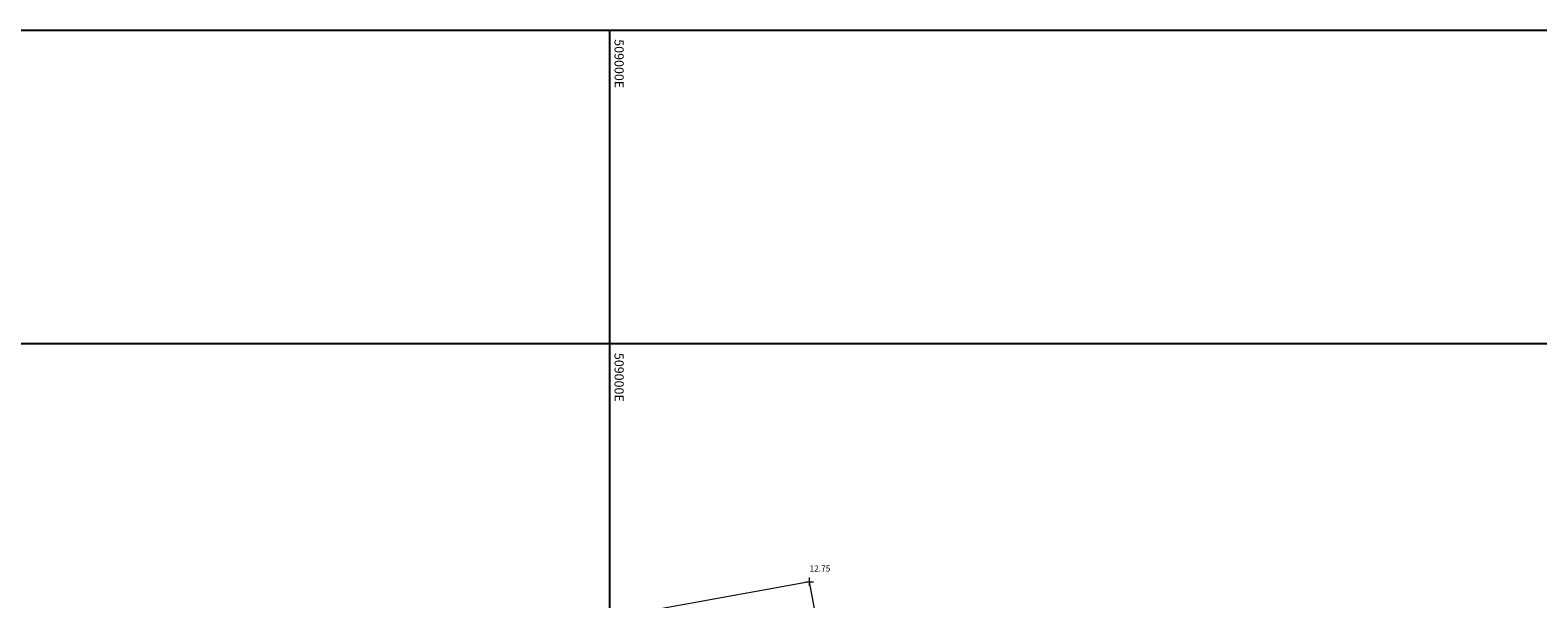
# Model space of a CAD drawing. Extents: x 508809198 to 509095798, y 351106771 to 351348771.
# Drawn here: x 508977220 to 509036509, y 351326381 to 351348771 of the extents above; entities that cross this region are included whole.
import ezdxf

# ---------------------------------------------------------------- set-up
doc = ezdxf.new("R2010")
doc.units = 0
doc.header["$LTSCALE"] = 1000
doc.header["$MEASUREMENT"] = 0
doc.linetypes.add('CENTER', pattern=[2, 1.25, -0.25, 0.25, -0.25])
doc.layers.add('GRID', color=254, linetype='Continuous')
doc.layers.add('SHEET 2', color=254, linetype='Continuous')
doc.layers.add('HEDGE', color=82, linetype='CENTER', lineweight=0)
doc.layers.add('SPOTLEVEL', color=240, linetype='Continuous', lineweight=0)
doc.styles.add('SSL', font='simplex.shx')
doc.styles.get("Standard").update_dxf_attribs({"font": 'simplex.shx', "height": 240})
doc.linetypes.add('SSLHEDGER', pattern='A,0.05,-0.1,["/",SSL,S=0.12,R=0,X=-0.1,Y=0.04],-0.1,["\\",SSL,S=0.12,R=0,X=-0.097,Y=0.04],-0.006,0.2', length=0.456)

# ---------------------------------------------------------------- blocks, each defined once
blk = doc.blocks.new('LEVELCROSS2')
at = {"color": 0, "linetype": 'ByBlock', "lineweight": -2, "flags": 128}
for points in [[(-0.5, 0), (0.5, 0)], [(0, -0.5), (0, 0.5)]]:
    blk.add_lwpolyline(points, dxfattribs=at)

msp = doc.modelspace()

# ---------------------------------------------------------------- linework, layer by layer
at = {"layer": 'GRID'}
for p, q in [((508809198, 351348771), (509095798, 351348771)), ((509000000, 351348771), (509000000, 351106771))]:
    msp.add_line(p, q, dxfattribs=at)
at = {"layer": 'HEDGE', "linetype": 'SSLHEDGER'}
msp.add_lwpolyline([(509008049, 351326074), (509007869, 351327058), (508998469, 351325340), (508991857, 351324403), (508991997, 351323413), (508992138, 351322423), (508998789, 351323365), (509008229, 351325091)], close=True, dxfattribs=at)
at = {"layer": 'SHEET 2'}
msp.add_lwpolyline([(508933798, 351127825), (509095798, 351127825), (509095798, 351336425), (508933798, 351336425)], close=True, dxfattribs=at)

# ---------------------------------------------------------------- block references
at = {"layer": 'SPOTLEVEL', "xscale": 320, "yscale": 320, "zscale": 320}
msp.add_blockref('LEVELCROSS2', (509007869, 351327058), dxfattribs=at)

# ---------------------------------------------------------------- texts
at = {"layer": 'GRID'}
msp.add_text('509000E', height=360, rotation=270, dxfattribs=at).set_placement((509000200, 351348411))
at = {"layer": 'SHEET 2', "color": 254}
msp.add_text('509000E', height=360, rotation=270, dxfattribs=at).set_placement((509000200, 351336065))
at = {"layer": 'SPOTLEVEL'}
msp.add_text('12.75', height=240, dxfattribs=at).set_placement((509007869, 351327458))

doc.saveas('drawing.dxf')
